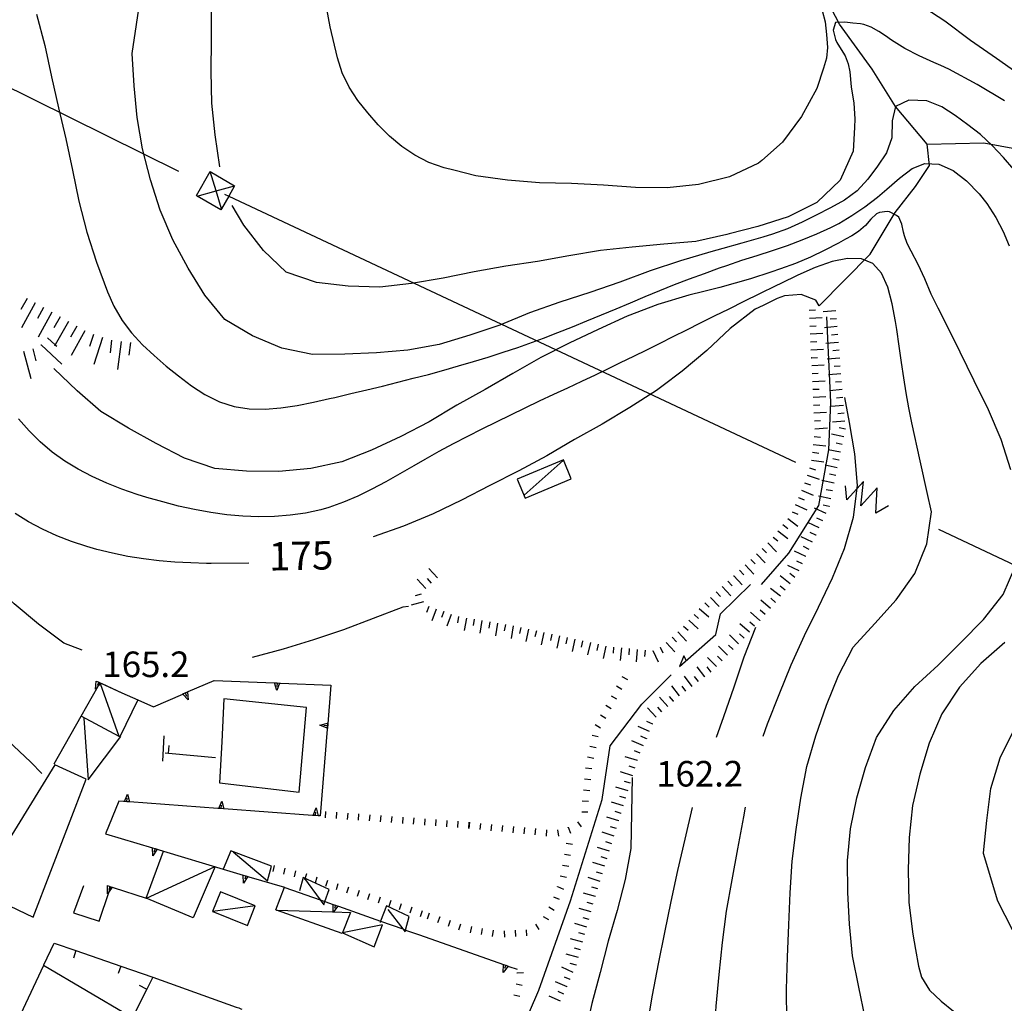
# Model space of a CAD drawing. Units: metres. Extents: x 478491 to 482402, y 4506092 to 4508099.
# Drawn here: x 482127 to 482252, y 4506228 to 4506353 of the extents above; entities that cross this region are included whole.
import ezdxf

# ---------------------------------------------------------------- set-up
doc = ezdxf.new("R2010")
doc.units = ezdxf.units.M
doc.header["$MEASUREMENT"] = 0
for name, color, linetype in [("'03 muro divisorio", 254, 'Continuous'), ("'03 tettoia - baracca", 254, 'Continuous'), ('03 muro divisorio v', 254, 'Continuous'), ('acqa corrente con letto non rappresentabile', 254, 'Continuous'), ('curva direttrice a 25 mt', 254, 'Continuous'), ('curva intermedia a 5 mt', 254, 'Continuous'), ('EDIFICIO', 250, 'Continuous'), ('eletrodotto', 254, 'Continuous'), ('eletrodotto v', 254, 'Continuous'), ('IMPLUVIO', 254, 'Continuous'), ('muro di sostegno', 254, 'Continuous'), ('muro divisorio', 254, 'Continuous'), ('muro divisorio v', 254, 'Continuous'), ('punto quotato a terra', 254, 'Continuous'), ('scarpata fino a 1 mt', 254, 'Continuous'), ('scarpata fino a 1 mt v', 254, 'Continuous'), ('scarpata fino a 2 mt', 254, 'Continuous'), ('scarpata fino a 2 mt v', 254, 'Continuous'), ('scarpata fino a 5 mt', 254, 'Continuous'), ('scarpata fino a 5 mt v', 254, 'Continuous'), ('tettoia - baracca', 254, 'Continuous'), ('TOPO02', 250, 'Continuous')]:
    doc.layers.add(name, color=color, linetype=linetype)
doc.styles.add('SIMPLEX', font='SIMPLEX')

msp = doc.modelspace()

# ---------------------------------------------------------------- linework, layer by layer
at = {"layer": "'03 muro divisorio"}
for p, q in [((482145.16, 4506262.38), (482144.99, 4506259.2)), ((482145.74, 4506260.16), (482145.35, 4506260.19)), ((482151.72, 4506259.62), (482145.74, 4506260.16))]:
    msp.add_line(p, q, dxfattribs=at)
at = {"layer": "'03 tettoia - baracca", "linetype": 'Continuous'}
msp.add_line((482190.86, 4506292.9), (482195.79, 4506297.3), dxfattribs=at)
at = {"layer": "'03 tettoia - baracca", "linetype": 'Continuous', "flags": 128}
for points in [[(482196.82, 4506294.97), (482195.83, 4506297.37), (482189.97, 4506294.94), (482190.97, 4506292.54)], [(482172.91, 4506238.43), (482167.81, 4506237.43), (482171.85, 4506235.64)]]:
    msp.add_lwpolyline(points, close=True, dxfattribs=at)
for points in [[(482135.01, 4506264.64), (482135.58, 4506256.82), (482139.7, 4506262.3)], [(482153.96, 4506247.69), (482158.31, 4506244.02), (482158.82, 4506245.86), (482153.67, 4506247.84), (482152.68, 4506245.52), (482152.66, 4506245.48)], [(482163, 4506244.31), (482165.01, 4506241.6), (482165.46, 4506241), (482165.6, 4506241.39), (482166.13, 4506242.94), (482162.83, 4506244.45), (482162.36, 4506242.75)], [(482173.59, 4506240.4), (482175.47, 4506237.92), (482175.76, 4506237.54), (482175.83, 4506237.79), (482176.28, 4506239.51), (482173.42, 4506240.86), (482172.64, 4506238.92), (482172.58, 4506238.75)]]:
    msp.add_lwpolyline(points, dxfattribs=at)
at = {"layer": '03 muro divisorio v'}
msp.add_line((482145.74, 4506260.17), (482145.83, 4506261.16), dxfattribs=at)
at = {"layer": 'acqa corrente con letto non rappresentabile', "linetype": 'Continuous', "flags": 128}
for points in [[(482220.94, 4506281.58), (482224.43, 4506285.55), (482228.21, 4506291.6), (482229.47, 4506298.65), (482229.72, 4506304.7), (482229.22, 4506315.52)], [(482211.39, 4506271.99), (482211.12, 4506272.53), (482210.56, 4506271.18), (482215.15, 4506275.25), (482215.76, 4506277.87), (482219.55, 4506281.57)], [(482177.59, 4506192.65), (482182.02, 4506202.28), (482182.2, 4506202.92), (482184.75, 4506212.33), (482186.16, 4506215.61), (482188.92, 4506221.33), (482192.7, 4506230.15), (482196.72, 4506241.47), (482200.76, 4506254.33), (482201.76, 4506261.12), (482205.79, 4506266.41), (482209.51, 4506270.12)]]:
    msp.add_lwpolyline(points, dxfattribs=at)
at = {"layer": 'curva direttrice a 25 mt', "linetype": 'Continuous', "flags": 128}
for points in [[(482152.25, 4506334.5), (482151.69, 4506338.56), (482151.26, 4506342.6), (482151.16, 4506346.61), (482151.22, 4506350.61), (482151.21, 4506354.61)], [(482251.75, 4506342.87), (482248.3, 4506344.96), (482244.71, 4506346.89), (482243.68, 4506347.35), (482242.78, 4506347.75), (482240.96, 4506348.58), (482239.11, 4506349.53), (482237.43, 4506350.59), (482236.67, 4506351.12), (482235.84, 4506351.69), (482234.86, 4506352.22), (482233.93, 4506352.55), (482233.51, 4506352.64), (482232.54, 4506352.75), (482231.5, 4506352.85), (482230.34, 4506352.8), (482230.05, 4506351.85), (482230.34, 4506350.67), (482230.52, 4506350.27), (482231.04, 4506349.41), (482231.54, 4506348.6), (482231.94, 4506347.57), (482232.13, 4506346.58), (482232.32, 4506344.65), (482232.64, 4506342.59), (482232.8, 4506340.59), (482232.75, 4506339.5), (482232.58, 4506336.51), (482230.91, 4506332.82), (482227.96, 4506330.02), (482224.33, 4506328.18), (482220.5, 4506326.95), (482216.86, 4506326.02), (482216.54, 4506325.94), (482212.61, 4506325.07), (482208.58, 4506324.71), (482204.54, 4506324.33), (482200.52, 4506323.9), (482196.5, 4506323.22), (482192.54, 4506322.51), (482188.55, 4506321.92), (482184.51, 4506321.21), (482180.57, 4506320.4), (482176.57, 4506319.72), (482172.54, 4506319.25), (482168.54, 4506319.39), (482164.54, 4506319.86), (482160.69, 4506321.17), (482157.79, 4506323.93), (482155.3, 4506327.13), (482153.85, 4506329.6)], [(482228.26, 4506316.9), (482227.83, 4506317.63), (482225.99, 4506318.36), (482223.86, 4506318.17), (482222.94, 4506317.84), (482221.16, 4506316.95), (482220.14, 4506316.49), (482216.97, 4506314.03), (482214.01, 4506311.26), (482210.9, 4506308.62), (482208.31, 4506306.67), (482207.65, 4506306.18), (482204.26, 4506304.01), (482200.76, 4506301.9), (482197.25, 4506299.95), (482193.73, 4506297.9), (482190.16, 4506296.01), (482186.5, 4506294.14), (482182.93, 4506292.28), (482179.3, 4506290.54), (482175.57, 4506288.97), (482171.73, 4506287.64)], [(482221.16, 4506262.36), (482221.69, 4506263.93), (482223.18, 4506267.66), (482224.72, 4506271.38), (482226.41, 4506275.1), (482228.19, 4506278.73), (482229.97, 4506282.42), (482231.47, 4506286.14), (482232.61, 4506290.1), (482233.11, 4506294.14), (482232.77, 4506298.13), (482232.09, 4506302.13), (482231.51, 4506305.28)], [(482155.94, 4506284.28), (482151.15, 4506284.25), (482150.58, 4506284.25), (482148.58, 4506284.31), (482146.58, 4506284.42), (482144.58, 4506284.6), (482142.59, 4506284.84), (482140.61, 4506285.15), (482138.65, 4506285.54), (482136.69, 4506286.02), (482135.4, 4506286.39), (482133.47, 4506287.02), (482131.6, 4506287.74), (482129.77, 4506288.58), (482128, 4506289.52), (482126.3, 4506290.58)], [(482240.21, 4506194.91), (482237.13, 4506195.27), (482233.23, 4506196.18), (482232.29, 4506196.49), (482229.02, 4506197.44), (482223.8, 4506199.53), (482221.36, 4506201.62), (482218.69, 4506204.64), (482216.77, 4506208.17), (482215.68, 4506212.04), (482215.12, 4506216.03), (482214.9, 4506220.09), (482214.96, 4506224.1), (482215.22, 4506228.15), (482215.58, 4506232.16), (482216.02, 4506236.19), (482216.51, 4506240.18), (482217.23, 4506244.14), (482217.94, 4506248.09), (482218.69, 4506252.15), (482218.9, 4506253.36)]]:
    msp.add_lwpolyline(points, dxfattribs=at)
at = {"layer": 'curva intermedia a 5 mt', "linetype": 'Continuous', "flags": 128}
for points in [[(482252.93, 4506334.17), (482251.62, 4506335.69), (482250.18, 4506337.24), (482248.72, 4506338.6), (482247.13, 4506339.86), (482245.51, 4506341.03), (482243.82, 4506342.13), (482241.91, 4506342.88), (482239.61, 4506342.99), (482237.93, 4506342.18), (482237.5, 4506340.35), (482237.46, 4506338.18), (482236.78, 4506336.28), (482235.64, 4506334.6), (482234.42, 4506332.94), (482233.07, 4506331.48), (482231.46, 4506330.3), (482229.71, 4506329.32), (482227.89, 4506328.38), (482226.11, 4506327.51), (482224.23, 4506326.66), (482222.35, 4506325.97), (482221.1, 4506325.61), (482218.46, 4506324.85), (482216.04, 4506324.18), (482214.54, 4506323.76), (482210.68, 4506322.62), (482206.83, 4506321.32), (482202.97, 4506319.92), (482199.18, 4506318.58), (482195.36, 4506317.35), (482191.54, 4506316.03), (482187.79, 4506314.46), (482183.98, 4506313.18), (482180.08, 4506312.01), (482176.12, 4506311.28), (482172.12, 4506310.93), (482168.11, 4506310.78), (482164.04, 4506310.72), (482160.12, 4506311.54), (482156.4, 4506313.08), (482152.91, 4506315.17), (482150.36, 4506318.26), (482148.26, 4506321.68), (482146.33, 4506325.28), (482144.71, 4506329.03), (482143.47, 4506332.89), (482142.46, 4506336.82), (482141.77, 4506340.79), (482141.4, 4506344.78), (482141.14, 4506348.88), (482142.93, 4506360.79)], [(482228.62, 4506354.32), (482229.04, 4506352.9), (482229.2, 4506351.31), (482229.3, 4506349.63), (482229.19, 4506348.28), (482228.79, 4506347.02), (482227.97, 4506344.46), (482226, 4506340.92), (482223.61, 4506337.66), (482220.98, 4506335.34), (482220.58, 4506334.99), (482216.91, 4506333.24), (482212.98, 4506332.29), (482209, 4506331.85), (482204.98, 4506331.92), (482200.93, 4506332.19), (482196.84, 4506332.4), (482192.82, 4506332.49), (482188.75, 4506332.85), (482184.71, 4506333.4), (482181.92, 4506334.08), (482180.72, 4506334.38), (482178.79, 4506335.08), (482177.01, 4506336), (482175.33, 4506337.11), (482173.79, 4506338.39), (482172.33, 4506339.86), (482171.02, 4506341.38), (482169.78, 4506342.94), (482168.68, 4506344.61), (482167.8, 4506346.42), (482167.19, 4506348.33), (482166.25, 4506352.25), (482165.54, 4506356.2)], [(482254.05, 4506345.92), (482250.75, 4506348.25), (482247.46, 4506350.55), (482244.18, 4506352.97), (482240.8, 4506355.2)], [(482129.04, 4506353.85), (482130.08, 4506349.92), (482130.94, 4506345.92), (482131.83, 4506341.99), (482132.73, 4506338.07), (482133.57, 4506334.1), (482134.4, 4506330.15), (482135.4, 4506326.24), (482136.62, 4506322.42), (482138.02, 4506318.67), (482138.83, 4506316.84), (482139.87, 4506315.06), (482141.08, 4506313.46), (482142.47, 4506311.96), (482143.93, 4506310.6), (482145.47, 4506309.26), (482147.03, 4506308.01), (482148.69, 4506306.76), (482150.38, 4506305.66), (482152.22, 4506304.74), (482154.08, 4506304.15), (482156.01, 4506303.86), (482158, 4506303.82), (482160.02, 4506303.96), (482162.08, 4506304.27), (482164.14, 4506304.68), (482166.19, 4506305.14), (482166.86, 4506305.29), (482168.89, 4506305.77), (482170.9, 4506306.25), (482172.88, 4506306.73), (482174.85, 4506307.22), (482176.79, 4506307.72), (482178.72, 4506308.22), (482180.65, 4506308.74), (482182.54, 4506309.28), (482184.43, 4506309.83), (482186.31, 4506310.41), (482188.18, 4506311.01), (482190.04, 4506311.64), (482191.45, 4506312.14), (482193.29, 4506312.82), (482195.14, 4506313.52), (482196.98, 4506314.26), (482198.82, 4506315.01), (482200.67, 4506315.77), (482202.51, 4506316.54), (482204.35, 4506317.3), (482206.21, 4506318.07), (482208.07, 4506318.84), (482209.93, 4506319.59), (482211.82, 4506320.32), (482213.7, 4506321.02), (482215.61, 4506321.71), (482216.54, 4506322.03), (482218.47, 4506322.67), (482220.4, 4506323.3), (482222.33, 4506323.92), (482224.23, 4506324.57), (482226.11, 4506325.26), (482227.95, 4506326.01), (482229.73, 4506326.83), (482230.74, 4506327.35), (482232.42, 4506328.34), (482234.05, 4506329.43), (482235.66, 4506330.67), (482236.82, 4506331.67), (482238.43, 4506333.1), (482240.07, 4506334.32), (482241.64, 4506334.95), (482243.43, 4506334.86), (482245.23, 4506334.05), (482246.96, 4506332.73), (482248.55, 4506331.08), (482249.5, 4506329.89), (482250.67, 4506328.1), (482251.6, 4506326.31), (482252.36, 4506324.49)], [(482252.58, 4506296.11), (482251.32, 4506299.96), (482249.73, 4506303.71), (482247.93, 4506307.39), (482246.14, 4506311.04), (482244.32, 4506314.72), (482243.36, 4506316.6), (482242.48, 4506318.39), (482241.64, 4506320.34), (482240.82, 4506322.13), (482239.92, 4506323.83), (482239.42, 4506324.81), (482239.07, 4506325.76), (482238.96, 4506326.24), (482238.76, 4506327.26), (482238.34, 4506328.13), (482238.08, 4506328.37), (482237.16, 4506328.81), (482236.89, 4506328.85), (482235.89, 4506328.74), (482235.55, 4506328.56), (482234.82, 4506327.88), (482234.14, 4506327.1), (482233.24, 4506326.33), (482232.39, 4506325.79), (482231.61, 4506325.34), (482230.73, 4506324.86), (482228.97, 4506323.94), (482227.15, 4506323.05), (482225.25, 4506322.25), (482223.37, 4506321.58), (482222.15, 4506321.18), (482219.54, 4506320.34), (482215.68, 4506319.24), (482213.64, 4506318.73), (482211.75, 4506318.25), (482207.79, 4506317.06), (482203.91, 4506315.61), (482200.26, 4506313.9), (482196.58, 4506312.18), (482192.96, 4506310.37), (482189.4, 4506308.32), (482185.93, 4506306.29), (482182.32, 4506304.33), (482178.82, 4506302.2), (482175.22, 4506300.33), (482171.52, 4506298.61), (482167.72, 4506297.11), (482163.8, 4506296.29), (482159.75, 4506295.92), (482155.64, 4506295.96), (482151.62, 4506296.29), (482147.8, 4506297.61), (482144.19, 4506299.45), (482140.69, 4506301.4), (482137.19, 4506303.5), (482134.19, 4506306.15), (482131.21, 4506308.95)], [(482224.16, 4506226.23), (482224.12, 4506230.31), (482224.23, 4506234.36), (482224.4, 4506238.46), (482224.58, 4506242.52), (482224.84, 4506246.52), (482225.33, 4506250.51), (482225.93, 4506254.5), (482226.71, 4506258.52), (482227.83, 4506262.41), (482229.19, 4506266.28), (482230.73, 4506270.06), (482232.59, 4506273.64), (482235.3, 4506276.65), (482238.02, 4506279.64), (482240.4, 4506282.99), (482241.9, 4506286.72), (482242.5, 4506290.78), (482241.95, 4506293.25), (482241.07, 4506297.25), (482240, 4506302.06), (482239.64, 4506303.98), (482239.3, 4506305.87), (482239.01, 4506307.78), (482238.72, 4506309.74), (482238.41, 4506311.77), (482238.09, 4506313.92), (482237.93, 4506314.92), (482237.51, 4506317.15), (482236.95, 4506319.25), (482236.16, 4506321.03), (482235.05, 4506322.28), (482233.64, 4506322.88), (482231.87, 4506322.92), (482229.89, 4506322.51), (482227.75, 4506321.75), (482225.56, 4506320.79), (482223.39, 4506319.75), (482222.75, 4506319.44), (482220.68, 4506318.42), (482218.7, 4506317.45), (482216.79, 4506316.5), (482214.96, 4506315.58), (482213.18, 4506314.69), (482211.43, 4506313.82), (482209.72, 4506312.96), (482208.04, 4506312.12), (482206.37, 4506311.3), (482204.7, 4506310.48), (482203.03, 4506309.66), (482201.33, 4506308.84), (482199.85, 4506308.13), (482198.11, 4506307.31), (482196.34, 4506306.48), (482194.56, 4506305.65), (482192.76, 4506304.8), (482190.95, 4506303.94), (482189.13, 4506303.06), (482187.3, 4506302.17), (482185.49, 4506301.27), (482183.67, 4506300.34), (482181.86, 4506299.4), (482180.05, 4506298.43), (482178.27, 4506297.43), (482176.85, 4506296.62), (482175.08, 4506295.6), (482173.33, 4506294.61), (482171.55, 4506293.66), (482169.76, 4506292.79), (482167.95, 4506292.01), (482166.1, 4506291.36), (482165.06, 4506291.06), (482163.15, 4506290.64), (482161.19, 4506290.35), (482159.21, 4506290.2), (482157.2, 4506290.17), (482155.19, 4506290.25), (482153.15, 4506290.43), (482151.11, 4506290.71), (482149.07, 4506291.08), (482147.04, 4506291.53), (482145.03, 4506292.04), (482143.03, 4506292.62), (482141.8, 4506293.01), (482139.85, 4506293.68), (482137.94, 4506294.42), (482136.1, 4506295.25), (482134.32, 4506296.18), (482132.62, 4506297.22), (482131.01, 4506298.37), (482129.51, 4506299.67), (482128.1, 4506301.08), (482126.76, 4506302.57)], [(482134.83, 4506273.27), (482132.5, 4506274.13), (482129.27, 4506276.54), (482126.19, 4506279.14), (482123.22, 4506281.83), (482120.51, 4506284.8), (482117.93, 4506287.96), (482115.48, 4506291.14), (482113.07, 4506294.34), (482110.69, 4506297.57), (482107.97, 4506300.56), (482105.01, 4506303.4), (482102.04, 4506306.18), (482098.86, 4506308.8), (482095.33, 4506310.78), (482091.59, 4506312.34), (482089.79, 4506312.97)], [(482234.09, 4506226.64), (482233.29, 4506230.56), (482232.48, 4506234.53), (482232.12, 4506238.52), (482231.91, 4506242.54), (482231.87, 4506246.62), (482232.25, 4506250.62), (482233.04, 4506254.55), (482234.12, 4506258.4), (482235.51, 4506262.17), (482237.71, 4506265.61), (482240.39, 4506268.64), (482243.36, 4506271.37), (482246.21, 4506274.23), (482249.11, 4506277.14), (482251.58, 4506280.31), (482253.21, 4506284.04)], [(482129.68, 4506257.63), (482128.32, 4506259.08), (482125.37, 4506261.81), (482122.44, 4506264.57), (482119.27, 4506267.16), (482116.12, 4506269.63), (482112.82, 4506272.06), (482109.44, 4506274.39), (482105.91, 4506276.42), (482102.41, 4506278.43), (482098.84, 4506280.41), (482095.19, 4506282.2)], [(482176.2, 4506278.81), (482175.46, 4506278.72), (482171.72, 4506277.28), (482167.96, 4506275.83), (482164.14, 4506274.58), (482160.32, 4506273.39), (482156.37, 4506272.35)], [(482215.24, 4506262.22), (482216.16, 4506264.83), (482217.47, 4506268.63), (482218.76, 4506272.42), (482220.22, 4506276.17)], [(482251.8, 4506274.21), (482248.77, 4506271.56), (482246.05, 4506268.56), (482243.83, 4506265.21), (482242.22, 4506261.46), (482241.01, 4506257.55), (482240.08, 4506253.58), (482239.68, 4506249.53), (482239.54, 4506245.41), (482239.62, 4506241.31), (482239.93, 4506238.92), (482240.15, 4506237.26), (482240.47, 4506235.3), (482240.87, 4506233.22), (482241.23, 4506231.82), (482242.26, 4506230.17), (482243.74, 4506228.76), (482245.3, 4506227.51), (482246.82, 4506226.21), (482247.85, 4506225.32), (482248.62, 4506224.68), (482250.19, 4506223.44), (482251.81, 4506222.23)], [(482252.77, 4506237.83), (482250.9, 4506241.44), (482249.08, 4506247.48), (482249.08, 4506247.59), (482249.51, 4506251.68), (482250.02, 4506255.71), (482251.22, 4506259.6), (482252.97, 4506263.21)], [(482204.55, 4506257.14), (482204.39, 4506248.12), (482203.65, 4506244.17), (482202.64, 4506240.26), (482201.51, 4506236.38), (482200.48, 4506232.4), (482199.43, 4506228.47), (482198.54, 4506224.51), (482197.72, 4506220.59), (482196.98, 4506216.59), (482196.55, 4506212.56), (482196.76, 4506208.5), (482197.09, 4506204.5), (482197.76, 4506200.51), (482199.32, 4506196.76), (482201.57, 4506193.4), (482202.52, 4506192.66)], [(482218.06, 4506192.66), (482216.52, 4506193.37), (482213.23, 4506195.67), (482210.23, 4506198.36), (482207.82, 4506201.59), (482206.52, 4506205.43), (482205.61, 4506209.39), (482205.39, 4506213.41), (482205.58, 4506217.46), (482205.91, 4506221.49), (482206.44, 4506225.56), (482207.12, 4506229.55), (482207.89, 4506233.51), (482208.71, 4506237.47), (482209.51, 4506241.41), (482210.33, 4506245.33), (482211.25, 4506249.32), (482212.21, 4506253.3)]]:
    msp.add_lwpolyline(points, dxfattribs=at)
at = {"layer": 'EDIFICIO', "linetype": 'Continuous', "flags": 128}
for points in [[(482152.22, 4506256.43), (482162.34, 4506255.24), (482163.25, 4506266), (482152.76, 4506267.1), (482152.52, 4506261.65)], [(482108.38, 4506238.64), (482113.32, 4506237.29), (482114.4, 4506242.7), (482113.54, 4506242.88), (482114.96, 4506245.94), (482116.63, 4506245.14), (482128.6, 4506239.43), (482135.32, 4506256.89), (482131.36, 4506258.72), (482124.74, 4506247.99), (482118.89, 4506250.74), (482113.79, 4506253.13), (482111.12, 4506247.77), (482109.2, 4506243.92)], [(482129.43, 4506223.26), (482133.47, 4506220.87), (482136.75, 4506218.93), (482138.18, 4506221.72), (482140.83, 4506226.86), (482129.92, 4506233.31), (482127.01, 4506227.06), (482127.01, 4506227.05), (482130.41, 4506225)]]:
    msp.add_lwpolyline(points, close=True, dxfattribs=at)
at = {"layer": 'eletrodotto'}
for p, q in [((482075.33, 4506369.46), (482147.02, 4506333.96)), ((482149.31, 4506330.88), (482151.05, 4506333.91)), ((482151.05, 4506333.91), (482154.15, 4506332.12)), ((482243.38, 4506288.58), (482271.67, 4506275.3))]:
    msp.add_line(p, q, dxfattribs=at)
at = {"layer": 'eletrodotto', "flags": 128}
for points in [[(482152.47, 4506329.2), (482151.79, 4506331.47), (482151.05, 4506333.91)], [(482149.4, 4506330.82), (482149.4, 4506330.82), (482151.79, 4506331.47), (482154.15, 4506332.12)], [(482154.15, 4506332.12), (482153.4, 4506330.81), (482152.47, 4506329.2), (482152.41, 4506329.09)], [(482152.41, 4506329.09), (482149.4, 4506330.82), (482149.31, 4506330.88)], [(482152.86, 4506331.07), (482153.4, 4506330.81), (482225.27, 4506297.08)]]:
    msp.add_lwpolyline(points, dxfattribs=at)
at = {"layer": 'eletrodotto v'}
for p, q in [((482231.76, 4506292.33), (482231.6, 4506294.09)), ((482233.87, 4506294.65), (482231.76, 4506292.33)), ((482233.54, 4506291.55), (482233.87, 4506294.65)), ((482235.62, 4506293.83), (482233.54, 4506291.55)), ((482235.45, 4506290.61), (482235.62, 4506293.83)), ((482237.04, 4506291.54), (482235.45, 4506290.61))]:
    msp.add_line(p, q, dxfattribs=at)
at = {"layer": 'IMPLUVIO', "linetype": 'Continuous', "flags": 128}
for points in [[(482228.26, 4506316.9), (482234.72, 4506323.44), (482237.91, 4506328.74), (482240.46, 4506332.01), (482242.23, 4506334.67), (482241.97, 4506337.38), (482237.92, 4506342.18), (482235, 4506346.88), (482230.83, 4506352.6), (482229.35, 4506355.45), (482225.71, 4506359.62), (482221.43, 4506368.25), (482212.4, 4506381.4)], [(482241.97, 4506337.38), (482249.12, 4506337.57), (482253.26, 4506336.82), (482258.09, 4506336.5), (482262.36, 4506335.23), (482267.57, 4506334.25), (482273.78, 4506332.86), (482279.16, 4506331.4), (482282.25, 4506329.44), (482285.62, 4506327.26), (482290.04, 4506325.8), (482291.32, 4506325.22)]]:
    msp.add_lwpolyline(points, dxfattribs=at)
at = {"layer": 'muro di sostegno'}
for p, q in [((482136.51, 4506268.31), (482136.61, 4506269.33)), ((482136.91, 4506269.19), (482136.73, 4506268.78)), ((482148.26, 4506268), (482151.55, 4506269.42)), ((482159.5, 4506268.13), (482159.2, 4506269.11)), ((482159.95, 4506269.08), (482166.36, 4506268.82)), ((482164.95, 4506263.74), (482165.94, 4506263.99)), ((482165.89, 4506263.25), (482164.97, 4506252.25)), ((482165.91, 4506263.66), (482165.47, 4506263.69)), ((482139.48, 4506254.11), (482137.79, 4506249.97)), ((482140.06, 4506254.07), (482139.48, 4506254.11)), ((482140.48, 4506254.04), (482140.51, 4506254.49)), ((482140.55, 4506255.01), (482140.81, 4506254.02)), ((482152.51, 4506254.14), (482152.78, 4506253.14)), ((482152.45, 4506253.17), (482152.48, 4506253.61)), ((482164.48, 4506253.26), (482164.75, 4506252.27)), ((482164.42, 4506252.29), (482164.45, 4506252.74)), ((482143.76, 4506247.17), (482143.73, 4506248.2)), ((482144.05, 4506248.1), (482143.92, 4506247.67)), ((482155.26, 4506243.74), (482155.23, 4506244.76)), ((482155.55, 4506244.67), (482155.42, 4506244.24)), ((482135, 4506243.4), (482133.73, 4506239.97)), ((482138.03, 4506242.38), (482138.01, 4506243.41)), ((482138.33, 4506243.31), (482138.19, 4506242.88)), ((482138.73, 4506243.18), (482142.91, 4506241.82)), ((482166.63, 4506241.04), (482167.22, 4506240.82)), ((482166.93, 4506240.93), (482166.79, 4506240.5)), ((482133.73, 4506239.97), (482136.96, 4506238.89)), ((482188.21, 4506232.4), (482188.22, 4506233.43)), ((482188.23, 4506233.43), (482188.81, 4506233.22)), ((482188.52, 4506233.32), (482188.37, 4506232.9)), ((482188.92, 4506233.18), (482189.96, 4506232.81))]:
    msp.add_line(p, q, dxfattribs=at)
at = {"layer": 'muro di sostegno', "flags": 128}
for points in [[(482131.26, 4506258.86), (482134.7, 4506264.9), (482136.86, 4506268.7), (482137.09, 4506269.1)], [(482137.19, 4506269.07), (482137.19, 4506269.06), (482137.18, 4506269.06), (482137.13, 4506269), (482136.86, 4506268.7), (482136.51, 4506268.31)], [(482136.62, 4506269.32), (482136.91, 4506269.19), (482137.19, 4506269.06)], [(482137.09, 4506269.1), (482137.18, 4506269.06), (482137.29, 4506269.02)], [(482151.55, 4506269.42), (482159.2, 4506269.11), (482159.21, 4506269.11), (482159.53, 4506269.1), (482159.84, 4506269.09), (482159.95, 4506269.08)], [(482159.21, 4506269.11), (482159.53, 4506269.1), (482159.83, 4506269.09)], [(482159.84, 4506269.1), (482159.84, 4506269.09), (482159.5, 4506268.13)], [(482159.53, 4506269.11), (482159.53, 4506269.1), (482159.51, 4506268.66)], [(482137.29, 4506269.02), (482139.84, 4506267.87), (482141.86, 4506266.96), (482143.84, 4506266.07)], [(482143.84, 4506266.07), (482147.58, 4506267.7), (482147.87, 4506267.83), (482148.16, 4506267.95), (482148.26, 4506268)], [(482147.58, 4506267.71), (482147.87, 4506267.84), (482148.15, 4506267.96)], [(482147.87, 4506267.85), (482147.87, 4506267.84), (482147.87, 4506267.83), (482148.05, 4506267.44)], [(482148.15, 4506267.96), (482148.16, 4506267.95), (482148.26, 4506266.95)], [(482166.36, 4506268.82), (482165.9, 4506263.36), (482165.89, 4506263.25)], [(482148.26, 4506266.95), (482147.58, 4506267.7), (482147.57, 4506267.71)], [(482165.9, 4506263.36), (482165.9, 4506263.36), (482165.89, 4506263.36), (482164.95, 4506263.74)], [(482165.94, 4506263.98), (482165.89, 4506263.36), (482165.89, 4506263.36)], [(482152.03, 4506253.2), (482140.81, 4506254.02), (482140.8, 4506254.02), (482140.48, 4506254.04), (482140.18, 4506254.06), (482140.17, 4506254.06), (482140.06, 4506254.07)], [(482140.17, 4506254.06), (482140.17, 4506254.06), (482140.55, 4506255.01)], [(482140.8, 4506254.02), (482140.48, 4506254.04), (482140.18, 4506254.06)], [(482152.14, 4506253.18), (482152.14, 4506253.19), (482152.51, 4506254.14)], [(482164, 4506252.32), (482152.78, 4506253.14), (482152.77, 4506253.14), (482152.45, 4506253.17), (482152.15, 4506253.19), (482152.14, 4506253.19), (482152.03, 4506253.2)], [(482152.77, 4506253.14), (482152.45, 4506253.17), (482152.15, 4506253.19)], [(482164.11, 4506252.31), (482164.11, 4506252.32), (482164.48, 4506253.26)], [(482164.97, 4506252.25), (482164.75, 4506252.27), (482164.74, 4506252.27), (482164.42, 4506252.29), (482164.12, 4506252.32), (482164.11, 4506252.32), (482164, 4506252.32)], [(482164.74, 4506252.27), (482164.42, 4506252.29), (482164.12, 4506252.32)], [(482137.79, 4506249.97), (482143.73, 4506248.2), (482143.73, 4506248.2), (482144.05, 4506248.1), (482144.33, 4506248.02), (482144.34, 4506248.02), (482144.44, 4506247.99)], [(482143.73, 4506248.2), (482144.05, 4506248.1), (482144.33, 4506248.02), (482144.34, 4506248.02)], [(482144.34, 4506248.03), (482144.33, 4506248.02), (482143.76, 4506247.17)], [(482144.44, 4506247.99), (482145.14, 4506247.78), (482152.68, 4506245.52), (482155.23, 4506244.76), (482155.55, 4506244.67), (482155.83, 4506244.58), (482155.84, 4506244.58), (482155.94, 4506244.55)], [(482155.23, 4506244.76), (482155.55, 4506244.67), (482155.83, 4506244.58), (482155.84, 4506244.58)], [(482155.84, 4506244.59), (482155.83, 4506244.58), (482155.26, 4506243.74)], [(482155.94, 4506244.55), (482160.46, 4506243.2), (482160.51, 4506243.18)], [(482136.96, 4506238.89), (482138.23, 4506242.67), (482138.44, 4506243.27), (482138.44, 4506243.28)], [(482138.02, 4506243.41), (482138.44, 4506243.27), (482138.62, 4506243.21)], [(482138.62, 4506243.22), (482138.62, 4506243.22), (482138.23, 4506242.67), (482138.03, 4506242.38)], [(482138.44, 4506243.28), (482138.62, 4506243.22), (482138.73, 4506243.18)], [(482160.51, 4506243.18), (482165.01, 4506241.6), (482165.6, 4506241.39), (482166.62, 4506241.03), (482166.93, 4506240.93), (482167.22, 4506240.82), (482167.33, 4506240.79)], [(482166.62, 4506240.01), (482166.62, 4506240.09), (482166.62, 4506241.03), (482166.62, 4506241.04)], [(482167.23, 4506240.83), (482167.22, 4506240.82), (482166.67, 4506240.08), (482166.62, 4506240.01)], [(482167.33, 4506240.79), (482172.64, 4506238.92), (482175.47, 4506237.92), (482175.83, 4506237.79), (482177.6, 4506237.17)], [(482177.6, 4506237.17), (482188.22, 4506233.43), (482188.52, 4506233.32), (482188.81, 4506233.22), (482188.92, 4506233.18)], [(482188.82, 4506233.22), (482188.81, 4506233.22), (482188.21, 4506232.4)], [(482143.76, 4506231.82), (482154.36, 4506228.02), (482154.66, 4506227.91), (482154.95, 4506227.81), (482155.05, 4506227.77)]]:
    msp.add_lwpolyline(points, dxfattribs=at)
at = {"layer": 'muro divisorio'}
for p, q in [((482134.03, 4506235.18), (482133.7, 4506234.24)), ((482139.7, 4506233.22), (482139.37, 4506232.28)), ((482142.99, 4506230.29), (482142.1, 4506230.74))]:
    msp.add_line(p, q, dxfattribs=at)
at = {"layer": 'muro divisorio v'}
for p, q in [((482129.96, 4506233.37), (482131.25, 4506236.14)), ((482131.25, 4506236.14), (482134.03, 4506235.18)), ((482134.03, 4506235.18), (482139.7, 4506233.22)), ((482139.7, 4506233.22), (482143.76, 4506231.82)), ((482143.76, 4506231.82), (482143, 4506230.29)), ((482143, 4506230.29), (482141.3, 4506226.88))]:
    msp.add_line(p, q, dxfattribs=at)
at = {"layer": 'scarpata fino a 1 mt', "linetype": 'Continuous'}
for p, q in [((482198.65, 4506258.35), (482198.65, 4506258.36)), ((482198.37, 4506255.56), (482198.37, 4506255.57)), ((482198.22, 4506254.17), (482198.22, 4506254.17)), ((482183.85, 4506251.45), (482183.86, 4506251.45)), ((482186.7, 4506251.18), (482186.71, 4506251.18)), ((482190.89, 4506250.79), (482190.9, 4506250.79)), ((482195.08, 4506250.47), (482195.08, 4506250.48)), ((482196.43, 4506250.8), (482196.44, 4506250.81)), ((482163.23, 4506244.93), (482163.24, 4506244.93)), ((482164.57, 4506244.5), (482164.58, 4506244.5)), ((482195.44, 4506244.64), (482195.44, 4506244.65)), ((482195.1, 4506243.28), (482195.1, 4506243.29)), ((482180.14, 4506239.46), (482180.15, 4506239.45)), ((482191.11, 4506237.83), (482191.12, 4506237.83)), ((482189.99, 4506232.33), (482189.99, 4506232.34)), ((482189.84, 4506230.95), (482189.84, 4506230.96))]:
    msp.add_line(p, q, dxfattribs=at)
at = {"layer": 'scarpata fino a 1 mt v', "linetype": 'Continuous'}
for p, q in [((482203.26, 4506269.94), (482203.95, 4506269.55)), ((482202.57, 4506268.72), (482203.26, 4506268.33)), ((482201.89, 4506267.49), (482202.58, 4506267.1)), ((482201.21, 4506266.27), (482201.9, 4506265.88)), ((482200.52, 4506265.05), (482201.22, 4506264.66)), ((482199.84, 4506263.82), (482200.54, 4506263.43)), ((482199.47, 4506262.48), (482200.26, 4506262.31)), ((482199.19, 4506261.11), (482199.97, 4506260.94)), ((482198.9, 4506259.73), (482199.68, 4506259.57)), ((482198.65, 4506258.36), (482199.45, 4506258.28)), ((482198.51, 4506256.96), (482199.31, 4506256.88)), ((482198.37, 4506255.57), (482199.17, 4506255.49)), ((482198.22, 4506254.17), (482199.02, 4506254.11)), ((482165.68, 4506252.82), (482165.62, 4506252.02)), ((482167.08, 4506252.72), (482167.01, 4506251.92)), ((482168.48, 4506252.61), (482168.41, 4506251.81)), ((482169.87, 4506252.51), (482169.81, 4506251.71)), ((482171.27, 4506252.4), (482171.21, 4506251.61)), ((482172.67, 4506252.3), (482172.61, 4506251.51)), ((482174.07, 4506252.19), (482174.01, 4506251.4)), ((482175.47, 4506252.09), (482175.41, 4506251.29)), ((482176.87, 4506251.99), (482176.8, 4506251.19)), ((482178.26, 4506251.88), (482178.2, 4506251.08)), ((482179.66, 4506251.78), (482179.6, 4506250.98)), ((482181.06, 4506251.68), (482181, 4506250.88)), ((482182.46, 4506251.57), (482182.4, 4506250.77)), ((482198.15, 4506252.77), (482198.94, 4506252.76)), ((482183.86, 4506251.45), (482183.79, 4506250.65)), ((482183.91, 4506251.44), (482183.84, 4506250.65)), ((482185.31, 4506251.31), (482185.23, 4506250.51)), ((482186.71, 4506251.18), (482186.63, 4506250.38)), ((482188.1, 4506251.05), (482188.02, 4506250.26)), ((482189.5, 4506250.92), (482189.42, 4506250.12)), ((482190.9, 4506250.79), (482190.82, 4506249.99)), ((482192.29, 4506250.65), (482192.21, 4506249.86)), ((482193.68, 4506250.49), (482193.63, 4506249.69)), ((482195.08, 4506250.48), (482195.08, 4506250.47)), ((482195.08, 4506250.47), (482195.19, 4506249.69)), ((482196.44, 4506250.81), (482196.71, 4506250.06)), ((482197.62, 4506251.52), (482198.1, 4506250.88)), ((482196.19, 4506248.78), (482196.97, 4506248.65)), ((482195.95, 4506247.4), (482196.74, 4506247.26)), ((482159.16, 4506245.97), (482158.97, 4506245.2)), ((482160.52, 4506245.63), (482160.33, 4506244.86)), ((482195.72, 4506246.01), (482196.51, 4506245.88)), ((482161.88, 4506245.29), (482161.69, 4506244.51)), ((482163.24, 4506244.93), (482163, 4506244.16)), ((482164.58, 4506244.5), (482164.34, 4506243.74)), ((482165.91, 4506244.07), (482165.67, 4506243.31)), ((482195.44, 4506244.65), (482196.22, 4506244.48)), ((482167.25, 4506243.65), (482167.01, 4506242.89)), ((482168.59, 4506243.23), (482168.34, 4506242.47)), ((482195.1, 4506243.29), (482195.84, 4506242.98)), ((482169.92, 4506242.81), (482169.68, 4506242.04)), ((482171.26, 4506242.39), (482171.01, 4506241.62)), ((482172.59, 4506241.97), (482172.35, 4506241.2)), ((482194.57, 4506241.98), (482195.31, 4506241.68)), ((482173.93, 4506241.54), (482173.69, 4506240.78)), ((482175.26, 4506241.12), (482175.02, 4506240.36)), ((482176.6, 4506240.69), (482176.34, 4506239.93)), ((482193.98, 4506240.72), (482194.67, 4506240.3)), ((482177.93, 4506240.23), (482177.66, 4506239.47)), ((482178.82, 4506239.92), (482178.55, 4506239.16)), ((482180.15, 4506239.45), (482179.88, 4506238.69)), ((482193.26, 4506239.51), (482193.95, 4506239.1)), ((482181.47, 4506238.99), (482181.2, 4506238.23)), ((482182.79, 4506238.53), (482182.52, 4506237.77)), ((482184.16, 4506238.24), (482184.01, 4506237.45)), ((482185.54, 4506238), (482185.4, 4506237.21)), ((482192.31, 4506238.54), (482192.73, 4506237.86)), ((482186.92, 4506237.76), (482186.78, 4506236.97)), ((482188.31, 4506237.69), (482188.35, 4506236.9)), ((482189.71, 4506237.76), (482189.75, 4506236.97)), ((482191.12, 4506237.83), (482191.16, 4506237.03)), ((482189.99, 4506232.34), (482190.79, 4506232.39)), ((482189.84, 4506230.96), (482190.62, 4506230.81)), ((482189.54, 4506229.58), (482190.32, 4506229.4))]:
    msp.add_line(p, q, dxfattribs=at)
at = {"layer": 'scarpata fino a 2 mt', "linetype": 'Continuous'}
for p, q in [((482230.61, 4506313.27), (482230.61, 4506313.27)), ((482227.18, 4506312.33), (482227.18, 4506312.34)), ((482230.69, 4506312.27), (482230.69, 4506312.27)), ((482227.22, 4506311.33), (482227.22, 4506311.34)), ((482227.27, 4506310.33), (482227.26, 4506310.33)), ((482231.11, 4506307.28), (482231.11, 4506307.27)), ((482227.53, 4506304.32), (482227.53, 4506304.33)), ((482227.58, 4506303.32), (482227.58, 4506303.33)), ((482227.65, 4506302.32), (482227.65, 4506302.33)), ((482231.52, 4506302.29), (482231.52, 4506302.28)), ((482227.71, 4506301.32), (482227.71, 4506301.33)), ((482231.59, 4506301.29), (482231.59, 4506301.28)), ((482227.52, 4506299.33), (482227.52, 4506299.34)), ((482231.18, 4506299.33), (482231.18, 4506299.32)), ((482230.77, 4506297.37), (482230.77, 4506297.36)), ((482230.36, 4506295.41), (482230.36, 4506295.4)), ((482229.94, 4506293.45), (482229.94, 4506293.44)), ((482225.63, 4506292.63), (482225.63, 4506292.63)), ((482229.53, 4506291.49), (482229.53, 4506291.48)), ((482224.29, 4506289.95), (482224.29, 4506289.96)), ((482227.86, 4506287.85), (482227.85, 4506287.85)), ((482226.58, 4506285.13), (482226.57, 4506285.13)), ((482217.41, 4506282.69), (482217.42, 4506282.69)), ((482177.8, 4506280.36), (482177.8, 4506280.36)), ((482178.37, 4506281.08), (482178.37, 4506281.08)), ((482222.73, 4506279.3), (482222.72, 4506279.3)), ((482223.35, 4506280.09), (482223.35, 4506280.09)), ((482179.69, 4506278.47), (482179.7, 4506278.47)), ((482180.64, 4506278.14), (482180.65, 4506278.14)), ((482213.06, 4506278.55), (482213.06, 4506278.55)), ((482187.47, 4506276.66), (482187.48, 4506276.66)), ((482220.75, 4506277.05), (482220.75, 4506277.04)), ((482189.45, 4506276.33), (482189.46, 4506276.33)), ((482190.44, 4506276.15), (482190.44, 4506276.15)), ((482192.4, 4506275.72), (482192.4, 4506275.71)), ((482210.35, 4506275.59), (482210.36, 4506275.59)), ((482211.04, 4506276.32), (482211.05, 4506276.32)), ((482219.43, 4506275.54), (482219.43, 4506275.53)), ((482194.35, 4506275.28), (482194.36, 4506275.28)), ((482198.26, 4506274.43), (482198.27, 4506274.42)), ((482218.05, 4506274.08), (482218.05, 4506274.08)), ((482201.2, 4506273.78), (482201.21, 4506273.78)), ((482202.19, 4506273.66), (482202.2, 4506273.66)), ((482205.19, 4506273.36), (482205.19, 4506273.36)), ((482207.17, 4506273.23), (482207.18, 4506273.23)), ((482208.08, 4506273.64), (482208.09, 4506273.64)), ((482213.76, 4506269.88), (482213.76, 4506269.88)), ((482209.82, 4506266.8), (482209.81, 4506266.8)), ((482207.16, 4506263.88), (482207.15, 4506263.88)), ((482206.37, 4506262.05), (482206.37, 4506262.04)), ((482205.21, 4506259.27), (482205.21, 4506259.26)), ((482203.74, 4506254.48), (482203.74, 4506254.48)), ((482202.86, 4506251.61), (482202.85, 4506251.61)), ((482203.15, 4506252.57), (482203.15, 4506252.56)), ((482199.9, 4506242.04), (482199.9, 4506242.03)), ((482197.48, 4506233.35), (482197.48, 4506233.34)), ((482196.29, 4506230.59), (482196.29, 4506230.59)), ((482196.69, 4506231.51), (482196.69, 4506231.51))]:
    msp.add_line(p, q, dxfattribs=at)
at = {"layer": 'scarpata fino a 2 mt v', "linetype": 'Continuous'}
for p, q in [((482226.99, 4506316.34), (482227.79, 4506316.38)), ((482227.04, 4506315.34), (482228.64, 4506315.42)), ((482230.36, 4506316.27), (482228.77, 4506316.13)), ((482230.45, 4506315.27), (482229.65, 4506315.2)), ((482227.08, 4506314.34), (482227.88, 4506314.38)), ((482230.53, 4506314.27), (482228.93, 4506314.13)), ((482227.13, 4506313.34), (482228.73, 4506313.42)), ((482230.61, 4506313.27), (482229.82, 4506313.2)), ((482227.18, 4506312.34), (482227.97, 4506312.38)), ((482230.69, 4506312.27), (482229.1, 4506312.13)), ((482227.22, 4506311.34), (482228.83, 4506311.42)), ((482227.26, 4506310.33), (482227.27, 4506310.33)), ((482227.27, 4506310.33), (482228.06, 4506310.37)), ((482230.86, 4506310.27), (482229.26, 4506310.14)), ((482230.78, 4506311.27), (482229.98, 4506311.21)), ((482227.31, 4506309.33), (482228.91, 4506309.41)), ((482230.94, 4506309.27), (482230.15, 4506309.21)), ((482227.36, 4506308.33), (482228.15, 4506308.37)), ((482231.02, 4506308.27), (482229.43, 4506308.14)), ((482227.4, 4506307.33), (482229.01, 4506307.39)), ((482231.11, 4506307.27), (482230.31, 4506307.21)), ((482227.44, 4506306.33), (482228.24, 4506306.36)), ((482227.49, 4506305.33), (482229.09, 4506305.39)), ((482231.19, 4506306.28), (482229.6, 4506306.15)), ((482231.27, 4506305.28), (482230.47, 4506305.22)), ((482227.53, 4506304.33), (482228.33, 4506304.36)), ((482231.36, 4506304.28), (482229.76, 4506304.15)), ((482227.58, 4506303.33), (482229.18, 4506303.42)), ((482231.43, 4506303.28), (482230.64, 4506303.22)), ((482227.65, 4506302.33), (482228.44, 4506302.38)), ((482231.52, 4506302.28), (482229.93, 4506302.15)), ((482227.64, 4506300.33), (482228.43, 4506300.24)), ((482227.71, 4506301.33), (482229.3, 4506301.42)), ((482231.39, 4506300.31), (482229.83, 4506300.63)), ((482231.59, 4506301.28), (482230.81, 4506301.45)), ((482227.52, 4506299.34), (482229.11, 4506299.14)), ((482231.18, 4506299.32), (482230.4, 4506299.49)), ((482227.4, 4506298.34), (482228.2, 4506298.24)), ((482230.97, 4506298.35), (482229.41, 4506298.67)), ((482227.28, 4506297.35), (482228.86, 4506297.15)), ((482230.56, 4506296.38), (482229, 4506296.71)), ((482230.77, 4506297.36), (482229.99, 4506297.52)), ((482226.73, 4506295.42), (482228.26, 4506294.92)), ((482227.04, 4506296.38), (482227.8, 4506296.13)), ((482230.36, 4506295.4), (482229.58, 4506295.56)), ((482226.42, 4506294.47), (482227.18, 4506294.22)), ((482230.15, 4506294.42), (482228.58, 4506294.75)), ((482226.04, 4506293.55), (482227.5, 4506292.9)), ((482229.73, 4506292.46), (482228.17, 4506292.79)), ((482229.94, 4506293.44), (482229.16, 4506293.6)), ((482225.22, 4506291.71), (482226.68, 4506291.06)), ((482225.63, 4506292.63), (482226.36, 4506292.31)), ((482229.53, 4506291.48), (482228.75, 4506291.64)), ((482224.82, 4506290.8), (482225.55, 4506290.48)), ((482229.13, 4506290.56), (482227.68, 4506291.24)), ((482223.66, 4506289.17), (482224.29, 4506288.67)), ((482224.29, 4506289.96), (482225.54, 4506288.97)), ((482228.28, 4506288.75), (482226.83, 4506289.43)), ((482228.71, 4506289.66), (482227.98, 4506290)), ((482223.04, 4506288.39), (482224.29, 4506287.4)), ((482227.85, 4506287.85), (482227.12, 4506288.19)), ((482221.75, 4506286.86), (482222.86, 4506285.71)), ((482222.41, 4506287.6), (482223.04, 4506287.1)), ((482227.43, 4506286.94), (482225.98, 4506287.62)), ((482220.31, 4506285.46), (482221.43, 4506284.31)), ((482221.03, 4506286.16), (482221.58, 4506285.59)), ((482226.57, 4506285.13), (482225.12, 4506285.8)), ((482227, 4506286.03), (482226.27, 4506286.38)), ((482218.87, 4506284.06), (482219.99, 4506282.91)), ((482219.59, 4506284.77), (482220.15, 4506284.2)), ((482226.15, 4506284.22), (482225.42, 4506284.56)), ((482179.86, 4506282.43), (482178.79, 4506283.61)), ((482218.15, 4506283.38), (482218.69, 4506282.79)), ((482225.72, 4506283.31), (482224.27, 4506283.99)), ((482225.18, 4506282.48), (482224.54, 4506282.96)), ((482178.37, 4506281.08), (482177.3, 4506282.27)), ((482179.12, 4506281.76), (482178.58, 4506282.35)), ((482216.68, 4506282.01), (482217.23, 4506281.42)), ((482217.42, 4506282.69), (482218.51, 4506281.52)), ((482224.57, 4506281.68), (482223.3, 4506282.66)), ((482177.8, 4506280.36), (482177.04, 4506280.14)), ((482215.22, 4506280.64), (482215.76, 4506280.05)), ((482215.95, 4506281.32), (482217.04, 4506280.15)), ((482223.35, 4506280.09), (482222.08, 4506281.06)), ((482223.96, 4506280.88), (482223.33, 4506281.37)), ((482178.08, 4506279.4), (482176.55, 4506278.95)), ((482213.76, 4506279.27), (482214.3, 4506278.69)), ((482214.49, 4506279.95), (482215.58, 4506278.78)), ((482222.07, 4506278.55), (482220.87, 4506279.6)), ((482222.72, 4506279.3), (482222.12, 4506279.83)), ((482178.76, 4506278.81), (482178.49, 4506278.05)), ((482179.7, 4506278.47), (482179.17, 4506276.97)), ((482180.65, 4506278.14), (482180.38, 4506277.38)), ((482181.58, 4506277.8), (482181.05, 4506276.29)), ((482212.39, 4506277.8), (482212.98, 4506277.27)), ((482213.06, 4506278.55), (482214.25, 4506277.48)), ((482220.75, 4506277.04), (482219.54, 4506278.09)), ((482221.4, 4506277.8), (482220.8, 4506278.32)), ((482182.54, 4506277.51), (482182.4, 4506276.72)), ((482183.53, 4506277.33), (482183.26, 4506275.76)), ((482184.51, 4506277.17), (482184.38, 4506276.38)), ((482185.51, 4506277), (482185.24, 4506275.42)), ((482186.49, 4506276.83), (482186.36, 4506276.05)), ((482187.48, 4506276.66), (482187.22, 4506275.08)), ((482211.72, 4506277.06), (482212.9, 4506275.98)), ((482219.43, 4506275.53), (482218.22, 4506276.59)), ((482220.08, 4506276.29), (482219.48, 4506276.81)), ((482188.47, 4506276.5), (482188.33, 4506275.71)), ((482189.46, 4506276.33), (482189.19, 4506274.75)), ((482190.44, 4506276.15), (482190.27, 4506275.37)), ((482191.42, 4506275.93), (482191.08, 4506274.37)), ((482192.4, 4506275.71), (482192.22, 4506274.93)), ((482193.37, 4506275.5), (482193.03, 4506273.94)), ((482210.36, 4506275.59), (482211.44, 4506274.41)), ((482211.05, 4506276.32), (482211.64, 4506275.78)), ((482218.75, 4506274.8), (482218.17, 4506275.35)), ((482194.36, 4506275.28), (482194.19, 4506274.5)), ((482195.33, 4506275.07), (482194.99, 4506273.51)), ((482196.31, 4506274.85), (482196.14, 4506274.07)), ((482197.29, 4506274.64), (482196.94, 4506273.08)), ((482198.27, 4506274.42), (482198.1, 4506273.64)), ((482199.25, 4506274.21), (482198.9, 4506272.65)), ((482208.87, 4506274.24), (482209.95, 4506273.06)), ((482209.62, 4506274.92), (482210.15, 4506274.33)), ((482218.05, 4506274.08), (482216.9, 4506275.2)), ((482200.22, 4506274), (482200.05, 4506273.22)), ((482201.21, 4506273.78), (482200.87, 4506272.22)), ((482202.2, 4506273.66), (482202.12, 4506272.86)), ((482203.19, 4506273.55), (482203.04, 4506271.96)), ((482204.19, 4506273.46), (482204.12, 4506272.66)), ((482205.19, 4506273.36), (482205.04, 4506271.76)), ((482206.19, 4506273.26), (482206.11, 4506272.47)), ((482207.18, 4506273.23), (482207.83, 4506271.76)), ((482208.09, 4506273.64), (482208.42, 4506272.91)), ((482216.65, 4506272.64), (482215.51, 4506273.76)), ((482217.35, 4506273.36), (482216.77, 4506273.91)), ((482215.26, 4506271.2), (482214.11, 4506272.32)), ((482215.96, 4506271.92), (482215.38, 4506272.48)), ((482213.76, 4506269.88), (482212.79, 4506271.16)), ((482214.56, 4506270.48), (482214.08, 4506271.13)), ((482212.16, 4506268.67), (482211.19, 4506269.95)), ((482212.96, 4506269.27), (482212.47, 4506269.91)), ((482210.57, 4506267.46), (482209.6, 4506268.73)), ((482211.37, 4506268.06), (482210.88, 4506268.7)), ((482209.07, 4506266.12), (482208, 4506267.31)), ((482209.81, 4506266.8), (482209.27, 4506267.39)), ((482207.58, 4506264.78), (482206.51, 4506265.97)), ((482208.33, 4506265.45), (482207.79, 4506266.05)), ((482207.15, 4506263.88), (482206.42, 4506264.2)), ((482206.76, 4506262.96), (482205.3, 4506263.59)), ((482205.97, 4506261.12), (482204.5, 4506261.76)), ((482206.37, 4506262.04), (482205.63, 4506262.36)), ((482205.57, 4506260.2), (482204.83, 4506260.52)), ((482205.21, 4506259.26), (482203.68, 4506259.73)), ((482204.62, 4506257.35), (482203.09, 4506257.82)), ((482204.92, 4506258.31), (482204.15, 4506258.55)), ((482204.33, 4506256.4), (482203.56, 4506256.63)), ((482204.03, 4506255.44), (482202.5, 4506255.91)), ((482203.74, 4506254.48), (482202.97, 4506254.71)), ((482203.44, 4506253.52), (482201.91, 4506253.99)), ((482202.85, 4506251.61), (482201.32, 4506252.08)), ((482203.15, 4506252.56), (482202.38, 4506252.8)), ((482202.56, 4506250.65), (482201.8, 4506250.88)), ((482202.26, 4506249.69), (482200.73, 4506250.17)), ((482201.67, 4506247.78), (482200.14, 4506248.26)), ((482201.97, 4506248.73), (482201.2, 4506248.97)), ((482201.37, 4506246.82), (482200.61, 4506247.05)), ((482201.08, 4506245.87), (482199.55, 4506246.34)), ((482200.48, 4506243.95), (482198.95, 4506244.43)), ((482200.78, 4506244.91), (482200.01, 4506245.14)), ((482200.19, 4506242.99), (482199.42, 4506243.23)), ((482199.9, 4506242.03), (482198.36, 4506242.46)), ((482199.36, 4506240.1), (482197.82, 4506240.53)), ((482199.62, 4506241.07), (482198.85, 4506241.28)), ((482199.09, 4506239.14), (482198.32, 4506239.35)), ((482198.82, 4506238.17), (482197.28, 4506238.6)), ((482198.28, 4506236.24), (482196.74, 4506236.67)), ((482198.55, 4506237.21), (482197.78, 4506237.42)), ((482198.01, 4506235.28), (482197.24, 4506235.49)), ((482197.74, 4506234.31), (482196.2, 4506234.74)), ((482197.09, 4506232.42), (482195.63, 4506233.07)), ((482197.48, 4506233.34), (482196.7, 4506233.55)), ((482196.69, 4506231.51), (482195.95, 4506231.83)), ((482196.29, 4506230.59), (482194.83, 4506231.23)), ((482195.48, 4506228.76), (482194.01, 4506229.4)), ((482195.88, 4506229.67), (482195.15, 4506229.99))]:
    msp.add_line(p, q, dxfattribs=at)
at = {"layer": 'scarpata fino a 5 mt', "linetype": 'Continuous'}
for p, q in [((482129.92, 4506316.68), (482129.93, 4506316.68)), ((482133.07, 4506314.92), (482133.08, 4506314.92)), ((482130.4, 4506312.85), (482130.41, 4506312.85)), ((482129.59, 4506311.97), (482129.6, 4506311.97)), ((482140.94, 4506312.25), (482140.94, 4506312.25)), ((482128.55, 4506311.46), (482128.55, 4506311.47))]:
    msp.add_line(p, q, dxfattribs=at)
at = {"layer": 'scarpata fino a 5 mt v', "linetype": 'Continuous'}
for p, q in [((482127.83, 4506317.85), (482127.05, 4506316.45)), ((482128.87, 4506317.27), (482127.12, 4506314.13)), ((482129.93, 4506316.68), (482129.15, 4506315.28)), ((482130.97, 4506316.09), (482129.22, 4506312.95)), ((482132.02, 4506315.51), (482131.24, 4506314.11)), ((482133.08, 4506314.92), (482131.41, 4506311.94)), ((482134.12, 4506314.34), (482133.34, 4506312.94)), ((482130.41, 4506312.85), (482131.41, 4506311.94)), ((482135.17, 4506313.75), (482133.41, 4506310.61)), ((482136.26, 4506313.25), (482135.76, 4506311.73)), ((482137.4, 4506312.88), (482136.3, 4506309.46)), ((482129.6, 4506311.97), (482132.25, 4506309.53)), ((482131.41, 4506311.94), (482131.32, 4506311.78)), ((482131.41, 4506311.94), (482131.59, 4506311.77)), ((482138.55, 4506312.54), (482138.36, 4506310.96)), ((482139.75, 4506312.39), (482139.31, 4506308.82)), ((482140.94, 4506312.25), (482140.75, 4506310.67)), ((482127.39, 4506311.17), (482128.3, 4506307.68)), ((482128.55, 4506311.47), (482128.96, 4506309.92))]:
    msp.add_line(p, q, dxfattribs=at)
at = {"layer": 'tettoia - baracca', "linetype": 'Continuous', "flags": 128}
for points in [[(482139.52, 4506262.32), (482139.52, 4506262.32), (482137.13, 4506269), (482137.09, 4506269.1), (482137.18, 4506269.06), (482139.84, 4506267.87), (482141.86, 4506266.96), (482139.6, 4506262.28), (482139.52, 4506262.32), (482134.7, 4506264.9)], [(482142.96, 4506241.83), (482151.69, 4506245.82), (482148.88, 4506239.32), (482142.91, 4506241.82), (482145.14, 4506247.78)], [(482159.44, 4506240.32), (482159.47, 4506240.32), (482166.62, 4506240.09), (482166.67, 4506240.08), (482168.83, 4506240.01), (482167.77, 4506237.36), (482159.47, 4506240.32), (482159.36, 4506240.36), (482160.46, 4506243.2)], [(482156.77, 4506240.86), (482151.38, 4506240.14), (482151.37, 4506240.14)]]:
    msp.add_lwpolyline(points, dxfattribs=at)
msp.add_lwpolyline([(482152.34, 4506242.64), (482151.34, 4506240.15), (482151.38, 4506240.14), (482155.77, 4506238.37), (482156.77, 4506240.86)], close=True, dxfattribs=at)

# ---------------------------------------------------------------- texts
at = {"layer": 'punto quotato a terra', "style": 'SIMPLEX'}
for s, p in [('165.2              ', (482137.38, 4506269.84)), ('162.2              ', (482207.59, 4506255.97))]:
    msp.add_text(s, height=3.24, rotation=0.0516, dxfattribs=at).set_placement(p)
at = {"layer": 'TOPO02', "style": 'SIMPLEX'}
msp.add_text('175', height=3.6, rotation=1.1461, dxfattribs=at).set_placement((482158.52, 4506283.34))

doc.saveas('drawing.dxf')
